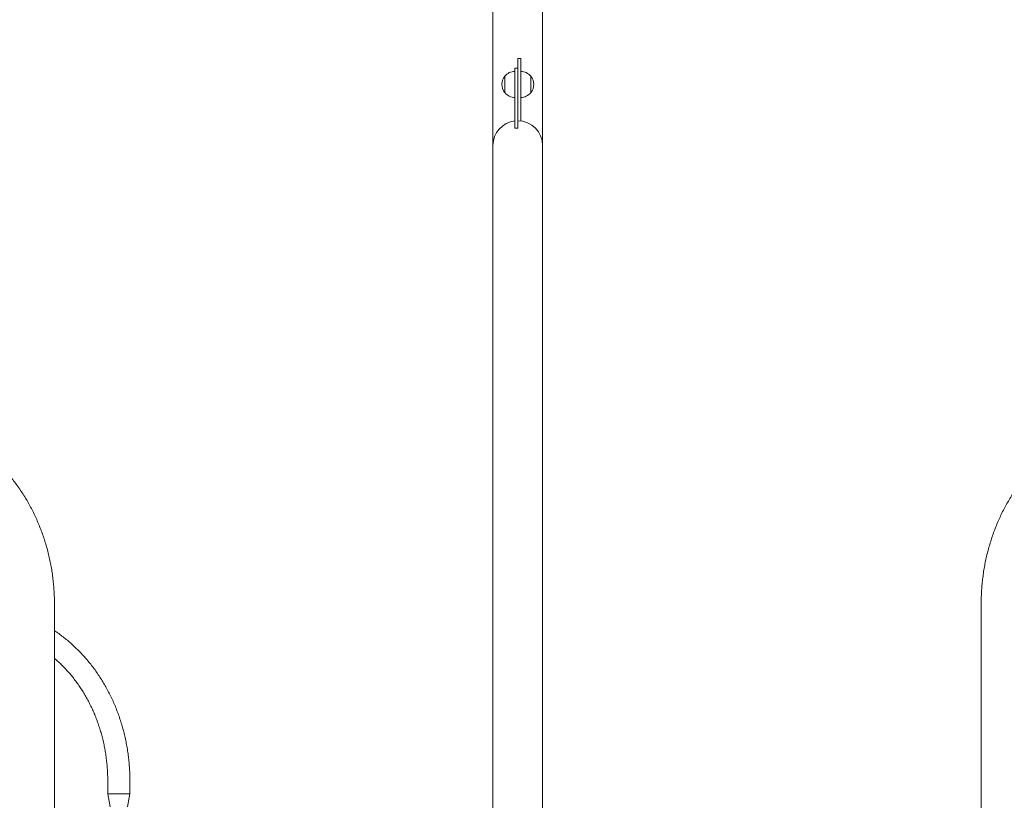
# Model space of a CAD drawing. Extents: x 0 to 98837, y -4005 to 54954.
# Drawn here: x 16912 to 18424, y 11338 to 12538 of the extents above; entities that cross this region are included whole.
import ezdxf

# ---------------------------------------------------------------- set-up
doc = ezdxf.new("R2010")
doc.units = 0
doc.header["$LTSCALE"] = 100
doc.header["$MEASUREMENT"] = 0
doc.linetypes.add('DIMENSION', pattern=[2e-15, 1e-15, 1e-15])
doc.layers.get('0').update_dxf_attribs({"linetype": 'CONTINUOUS'})
doc.layers.get('DEFPOINTS').update_dxf_attribs({"linetype": 'CONTINUOUS'})
doc.layers.add('SUNPO_0', color=7, linetype='CONTINUOUS')
doc.styles.add('STD', font='TXT', dxfattribs={"bigfont": 'BIGFONT'})
doc.dimstyles.new('ASKSTANDARD', dxfattribs={"dimscale": 20, "dimtxt": 2, "dimasz": 1.5, "dimexe": 1, "dimexo": 1, "dimgap": 1, "dimtad": 0, "dimdec": 1, "dimdsep": 46, "dimtxsty": 'STD', "dimcen": 0, "dimclrd": 3, "dimclre": 3, "dimclrt": 3, "dimadec": 0, "dimazin": 0, "dimtfac": 0.7, "dimtdec": 1, "dimtix": 1, "dimtmove": 0, "dimatfit": 3, "dimfxl": 0, "dimtvp": 1, "dimtolj": 1, "dimtzin": 0, "dimarcsym": 0})

# ---------------------------------------------------------------- blocks, each defined once
blk = doc.blocks.new('*D41')
at = {"layer": 'DEFPOINTS', "color": 0, "linetype": 'DIMENSION'}
for p in [(2535.9, 14848.3), (19726.1, 10221.5), (2535.9, 10189)]:
    blk.add_point(p, dxfattribs=at)
at = {"layer": 'SUNPO_0', "color": 3, "linetype": 'DIMENSION', "lineweight": -2}
for p, q in [((2535.9, 10289), (2535.9, 14948.3)), ((19726.1, 10321.5), (19726.1, 14948.3)), ((19576.1, 14848.3), (2685.9, 14848.3))]:
    blk.add_line(p, q, dxfattribs=at)
at = {"layer": 'SUNPO_0', "color": 3, "linetype": 'DIMENSION'}
for points in [[(2685.9, 14873.3), (2685.9, 14823.3), (2535.9, 14848.3)], [(19576.1, 14873.3), (19576.1, 14823.3), (19726.1, 14848.3)]]:
    blk.add_solid(points, dxfattribs=at)
at = {"layer": 'SUNPO_0', "color": 3, "linetype": 'DIMENSION', "insert": (11131, 15048.3), "char_height": 200, "attachment_point": 5, "style": 'STD'}
blk.add_mtext('\\A1;(17190)', dxfattribs=at)
blk = doc.blocks.new('_None')

msp = doc.modelspace()

# ---------------------------------------------------------------- linework, layer by layer
at = {"color": 7, "linetype": 'Continuous', "lineweight": 0}
for p, q in [((17638.7, 12630.2), (17638.7, 12344.2)), ((17715, 12344.2), (17715, 12630.2)), ((17679.8, 12478.2), (17676.9, 12478.1)), ((17676.9, 12478.1), (17676.9, 12459)), ((17681.4, 12478.2), (17679.8, 12478.2)), ((17681.4, 12478.2), (17681.4, 12459)), ((17656.9, 12450.7), (17656.8, 12450.7)), ((17656.8, 12450.7), (17656.8, 12425.7)), ((17656.9, 12433.4), (17656.9, 12450.8)), ((17676.9, 12463.2), (17672.4, 12463.2)), ((17672.4, 12463.2), (17672.4, 12455.7)), ((17672.4, 12455.7), (17672.4, 12371.2)), ((17676.9, 12459), (17676.9, 12455.7)), ((17676.9, 12455.7), (17676.9, 12371.2)), ((17681.4, 12459), (17681.4, 12438.2)), ((17696.9, 12450.8), (17696.9, 12425.6)), ((17697, 12450.7), (17696.9, 12450.7)), ((17697, 12438.2), (17697, 12450.7)), ((17681.4, 12438.2), (17681.4, 12382.1)), ((17697, 12425.7), (17697, 12438.2)), ((17656.8, 12425.7), (17656.9, 12425.7)), ((17656.9, 12425.6), (17656.9, 12433.4)), ((17696.9, 12425.7), (17697, 12425.7)), ((17672.4, 12371.2), (17676.9, 12371.2)), ((17672.4, 12371.2), (17672.4, 12371)), ((17638.7, 12344.2), (17638.7, 11816.4)), ((17715, 11816.4), (17715, 12344.2)), ((17638.7, 11816.4), (17638.7, 11639.6)), ((17715, 11639.6), (17715, 11816.4)), ((16965, 9168.2), (16965, 11639.6)), ((17638.7, 11639.6), (17638.7, 11278.7)), ((17715, 11278.7), (17715, 11639.6)), ((18388.7, 11639.6), (18388.7, 9168.2)), ((17046.9, 11368.2), (17046.9, 11348.2)), ((17080.9, 11348.2), (17080.9, 11368.2)), ((17046.9, 11348.2), (17050.8, 11328.2)), ((17078.6, 11348.2), (17046.9, 11348.2)), ((17077, 11328.2), (17080.9, 11348.2)), ((17080.9, 11348.2), (17078.6, 11348.2))]:
    msp.add_line(p, q, dxfattribs=at)
for centre, radius, start, end in [((17672.4, 12438.2), 20, 141.3178, 218.6822), ((17672.4, 12438.2), 20, 90, 140.805), ((17681.4, 12438.2), 20, 39.195, 90), ((17681.4, 12438.2), 20, 0, 38.6822), ((17681.4, 12438.2), 20, 321.3178, 0), ((17672.4, 12438.2), 20, 219.195, 270), ((17681.4, 12438.2), 20, 270, 320.805), ((17676.9, 12344.2), 38.2, 96.7741, 180), ((17676.9, 12344.2), 38.1, 0, 90)]:
    msp.add_arc(centre, radius, start, end, dxfattribs=at)
msp.add_ellipse((17676.9, 12342.2), major_axis=(38.1, 0), ratio=0.760379, start_param=1.570796, end_param=1.689027, dxfattribs=at)
for points, knots in [([(16965, 11639.6), (16965, 11641.4), (16965, 11646.4), (16964.7, 11654.5), (16964.2, 11664.1), (16963.3, 11673.6), (16962.2, 11683.1), (16960.8, 11692.6), (16959.1, 11702), (16957.1, 11711.3), (16954.9, 11720.6), (16952.3, 11729.8), (16949.6, 11738.8), (16946.5, 11747.8), (16943.2, 11756.6), (16939.6, 11765.3), (16935.8, 11773.9), (16931.7, 11782.3), (16927.4, 11790.6), (16922.9, 11798.7), (16918.1, 11806.6), (16913, 11814.4), (16907.8, 11821.9), (16902.3, 11829.2), (16897.1, 11835.7), (16893.7, 11839.7), (16892.3, 11841.4)], [0, 0, 0, 0, 0.023741, 0.066746, 0.109753, 0.152761, 0.195769, 0.238776, 0.281782, 0.324786, 0.367787, 0.410784, 0.453776, 0.496762, 0.539741, 0.582712, 0.625673, 0.668623, 0.711559, 0.754481, 0.797386, 0.840272, 0.883138, 0.925981, 0.9688, 1, 1, 1, 1]), ([(18461.5, 11841.4), (18460.4, 11840.1), (18457.3, 11836.5), (18452.4, 11830.5), (18446.9, 11823.2), (18441.6, 11815.7), (18436.6, 11808), (18431.8, 11800.1), (18427.2, 11792.1), (18422.8, 11783.9), (18418.7, 11775.5), (18414.8, 11767), (18411.2, 11758.3), (18407.9, 11749.5), (18404.8, 11740.6), (18402, 11731.5), (18399.4, 11722.4), (18397.1, 11713.2), (18395.1, 11703.8), (18393.3, 11694.5), (18391.9, 11685), (18390.7, 11675.5), (18389.8, 11666), (18389.1, 11656.4), (18388.8, 11647.6), (18388.8, 11642), (18388.7, 11639.6)], [0, 0, 0, 0, 0.023954, 0.066667, 0.109396, 0.152154, 0.194938, 0.237747, 0.280578, 0.323431, 0.366303, 0.409192, 0.452096, 0.495015, 0.537947, 0.58089, 0.623843, 0.666806, 0.709776, 0.752753, 0.795737, 0.838725, 0.881719, 0.924716, 0.967717, 1, 1, 1, 1]), ([(17080.9, 11368.2), (17080.9, 11369.8), (17080.9, 11374.6), (17080.6, 11382.3), (17080.1, 11391.5), (17079.2, 11400.7), (17078.1, 11409.8), (17076.7, 11418.9), (17075, 11427.9), (17073.1, 11436.8), (17070.9, 11445.7), (17068.4, 11454.5), (17065.7, 11463.1), (17062.7, 11471.7), (17059.5, 11480.1), (17056, 11488.4), (17052.2, 11496.6), (17048.2, 11504.6), (17044, 11512.4), (17039.5, 11520.1), (17034.8, 11527.6), (17029.9, 11534.9), (17024.8, 11542), (17019.4, 11548.9), (17013.9, 11555.6), (17008.1, 11562), (17002.2, 11568.2), (16996.1, 11574.2), (16989.7, 11580), (16983.3, 11585.5), (16976.6, 11590.7), (16970.6, 11595.1), (16966.6, 11597.8), (16965, 11598.8)], [0, 0, 0, 0, 0.017818, 0.050948, 0.084079, 0.117211, 0.150343, 0.183475, 0.216606, 0.249736, 0.282865, 0.315993, 0.349119, 0.382242, 0.415363, 0.44848, 0.481593, 0.514701, 0.547805, 0.580902, 0.613992, 0.647075, 0.680149, 0.713213, 0.746267, 0.77931, 0.81234, 0.845357, 0.878359, 0.911347, 0.944319, 0.977274, 1, 1, 1, 1]), ([(16965, 11556.3), (16966.1, 11555.3), (16969.2, 11552.7), (16974.1, 11548.2), (16979.6, 11542.7), (16985, 11536.9), (16990.3, 11530.8), (16995.3, 11524.6), (17000.1, 11518.2), (17004.7, 11511.5), (17009.1, 11504.7), (17013.3, 11497.7), (17017.2, 11490.5), (17021, 11483.1), (17024.5, 11475.6), (17027.7, 11467.9), (17030.7, 11460.1), (17033.5, 11452.2), (17036, 11444.2), (17038.3, 11436), (17040.3, 11427.8), (17042, 11419.5), (17043.5, 11411.1), (17044.7, 11402.7), (17045.7, 11394.2), (17046.4, 11385.7), (17046.8, 11377), (17046.9, 11371.2), (17046.9, 11368.2)], [0, 0, 0, 0, 0.0216776, 0.0609085, 0.1001143, 0.1392965, 0.178457, 0.2175972, 0.256719, 0.295824, 0.3349137, 0.3739896, 0.4130532, 0.4521059, 0.4911487, 0.530183, 0.5692097, 0.6082298, 0.647244, 0.6862532, 0.7252581, 0.7642592, 0.803257, 0.8422521, 0.8812449, 0.9202356, 0.9592248, 1, 1, 1, 1])]:
    msp.add_open_spline(points, degree=3, knots=knots, dxfattribs=at)

# ---------------------------------------------------------------- dimensions: what is measured, and where the dimension line sits
at = {"layer": 'SUNPO_0', "color": 7, "linetype": 'DIMENSION'}
dim = msp.add_linear_dim(base=(2535.9, 14848.3), p1=(19726.1, 10221.5), p2=(2535.9, 10189), text='(17190)', dimstyle='ASKSTANDARD', override={"dimscale": 100, "dimtad": 3, "dimdec": 0, "dimpost": '<>', "dimblk1": 'None'}, dxfattribs=at)
dim.commit()
dim.dimension.update_dxf_attribs({"geometry": '*D41', "text_midpoint": (11131, 15048.3)})

doc.saveas('drawing.dxf')
